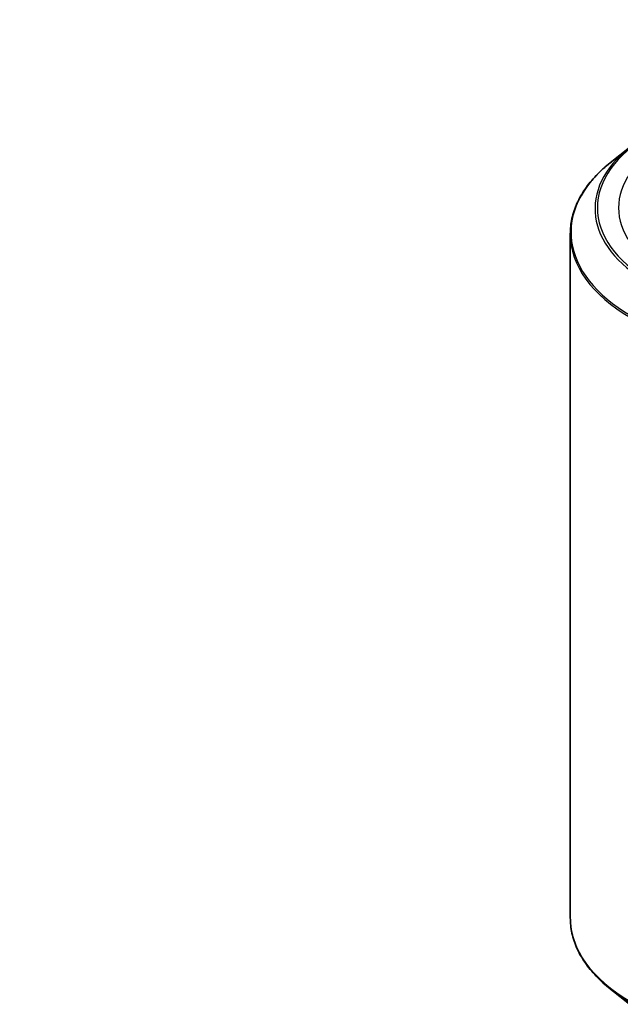
# Model space of a CAD drawing. Units: millimetres. Extents: x 0 to 6968, y 0 to 1405.
# Drawn here: x 223 to 256, y 371 to 424 of the extents above; entities that cross this region are included whole.
import ezdxf

# ---------------------------------------------------------------- set-up
doc = ezdxf.new("R2010")
doc.units = ezdxf.units.MM
for name, color, linetype, lineweight in [('Dimension (ISO)', 7, 'Continuous', 18), ('Dimension (ISO) @ 1', 7, 'Continuous', 18), ('Visible (ISO)', 7, 'Continuous', 35), ('Visible Narrow (ISO)', 7, 'Continuous', 25)]:
    doc.layers.add(name, color=color, linetype=linetype, lineweight=lineweight)
doc.styles.add('Note Text (TK)', font='MS PGothic.ttf')
doc.dimstyles.new('Default - Method 1b (TK)', dxfattribs={"dimscale": 2.5, "dimtxt": 2.5, "dimasz": 2.5, "dimexe": 1, "dimexo": 1.5, "dimgap": 1, "dimtad": 1, "dimrnd": 1e-08, "dimdsep": 46, "dimtxsty": 'Note Text (TK)', "dimblk": 'OPEN', "dimcen": 0.09, "dimdle": 5, "dimclrd": 100, "dimclre": 100, "dimclrt": 7, "dimadec": 1, "dimazin": 1, "dimtfac": 1, "dimtmove": 0, "dimatfit": 3, "dimldrblk": 'OPEN', "dimfxl": 0, "dimtolj": 1, "dimlwd": -1, "dimlwe": -1, "dimarcsym": 0})

# ---------------------------------------------------------------- blocks, each defined once
blk = doc.blocks.new('_Open')
at = {"color": 0, "linetype": 'ByBlock', "lineweight": -2}
for p, q in [((-1, 0.1667), (0, 0)), ((-1, -0.1667), (0, 0)), ((0, 0), (-1, 0))]:
    blk.add_line(p, q, dxfattribs=at)
blk = doc.blocks.new('*D41')
at = {"layer": 'Defpoints', "color": 0, "transparency": 16777216}
for p in [(276.945, 530.094), (108.025, 432.568), (142.051, 412.923)]:
    blk.add_point(p, dxfattribs=at)
at = {"layer": 'Dimension (ISO)', "color": 100, "transparency": 16777216}
for p, q in [((280.695, 527.929), (313.471, 509.006)), ((305.558, 507.324), (147.463, 416.048)), ((111.775, 430.403), (144.551, 411.48))]:
    blk.add_line(p, q, dxfattribs=at)
at = {"layer": 'Dimension (ISO)', "color": 100, "transparency": 16777216, "xscale": 6.25, "yscale": 6.25, "zscale": 6.25}
for p, rotation in [((310.971, 510.449), 29.99999999999997), ((142.051, 412.923), 209.9999999999999)]:
    blk.add_blockref('_Open', p, dxfattribs=dict(at, rotation=rotation))
at = {"layer": 'Dimension (ISO)', "color": 7, "transparency": 16777216, "insert": (220.146, 463.843), "char_height": 6.25, "attachment_point": 4, "rotation": 30, "style": 'Note Text (TK)'}
blk.add_mtext('\\A1;{\\Q-30.000;\\W0.816;\\H0.816x;430}', dxfattribs=at)

msp = doc.modelspace()

# ---------------------------------------------------------------- linework, layer by layer
at = {"layer": 'Visible (ISO)'}
for p, q in [((256.16, 417.0509), (255.1094, 416.2192)), ((252.9443, 412.3652), (252.9443, 375.2678)), ((256.16, 370.5821), (255.1094, 371.4137))]:
    msp.add_line(p, q, dxfattribs=at)
for points, knots in [([(255.1094, 416.2192), (254.8329, 416.0003), (254.5797, 415.7709), (254.1241, 415.2941), (253.9217, 415.0467), (253.5715, 414.5376), (253.4236, 414.2759), (253.1855, 413.742), (253.0953, 413.47), (252.9747, 412.9203), (252.9443, 412.6428), (252.9443, 412.3652)], [3.29685357, 3.29685357, 3.29685357, 3.29685357, 3.42288102, 3.42288102, 3.54890847, 3.54890847, 3.67493592, 3.67493592, 3.80096337, 3.80096337, 3.92699082, 3.92699082, 3.92699082, 3.92699082]), ([(255.1094, 371.4137), (254.8329, 371.6326), (254.5797, 371.8621), (254.1241, 372.3389), (253.9217, 372.5862), (253.5715, 373.0953), (253.4236, 373.3571), (253.1855, 373.8909), (253.0953, 374.163), (252.9747, 374.7126), (252.9443, 374.9902), (252.9443, 375.2678)], [1.72605724, 1.72605724, 1.72605724, 1.72605724, 1.85208469, 1.85208469, 1.97811214, 1.97811214, 2.10413959, 2.10413959, 2.23016704, 2.23016704, 2.35619449, 2.35619449, 2.35619449, 2.35619449])]:
    msp.add_open_spline(points, degree=3, knots=knots, dxfattribs=at)
at = {"layer": 'Visible Narrow (ISO)'}
for centre, major_axis, start_param, end_param in [((264.0554, 413.7753), (-9.6442, 0), 5.4977871, 7.0685835), ((264.0554, 413.7263), (-9.7722, 0), 5.6530481, 7.0685835), ((264.0554, 413.7753), (-8.5, 0), 5.4977871, 7.0685835), ((264.0554, 412.4523), (-11.0725, 0), 5.6530481, 7.0685835), ((264.0554, 412.3652), (-11.1111, 0), 0, 0.7853982), ((264.0554, 375.2678), (-11.1111, 0), 0, 0.7853982), ((264.0554, 375.1806), (11.0725, 0), 3.7717299, 3.9269908)]:
    msp.add_ellipse(centre, major_axis=major_axis, ratio=0.5773503, start_param=start_param, end_param=end_param, dxfattribs=at)

# ---------------------------------------------------------------- dimensions: what is measured, and where the dimension line sits
at = {"layer": 'Dimension (ISO) @ 1', "color": 100, "true_color": 0x00ff3f}
dim = msp.add_linear_dim(base=(142.0508, 412.9234), p1=(276.9451, 530.0941), p2=(108.0251, 432.5682), angle=30, text='{\\Q-30.000;\\W0.816;\\H0.816x;<>}', dimstyle='Default - Method 1b (TK)', override={"dimscale": 1, "dimtxt": 6.25, "dimasz": 6.25, "dimexe": 2.5, "dimexo": 3.75, "dimgap": 2.5, "dimdec": 2, "dimlfac": 2.204541, "dimcen": 0.225, "dimtol": 0, "dimlim": 0, "dimtp": 0, "dimtm": 0, "dimtdec": 2, "dimtix": 0, "dimtofl": 0, "dimtmove": 0, "dimatfit": 1}, dxfattribs=at)
dim.commit()
dim.dimension.update_dxf_attribs({"geometry": '*D41', "text_midpoint": (226.5108, 461.6864), "dimtype": 160})

doc.saveas('drawing.dxf')
